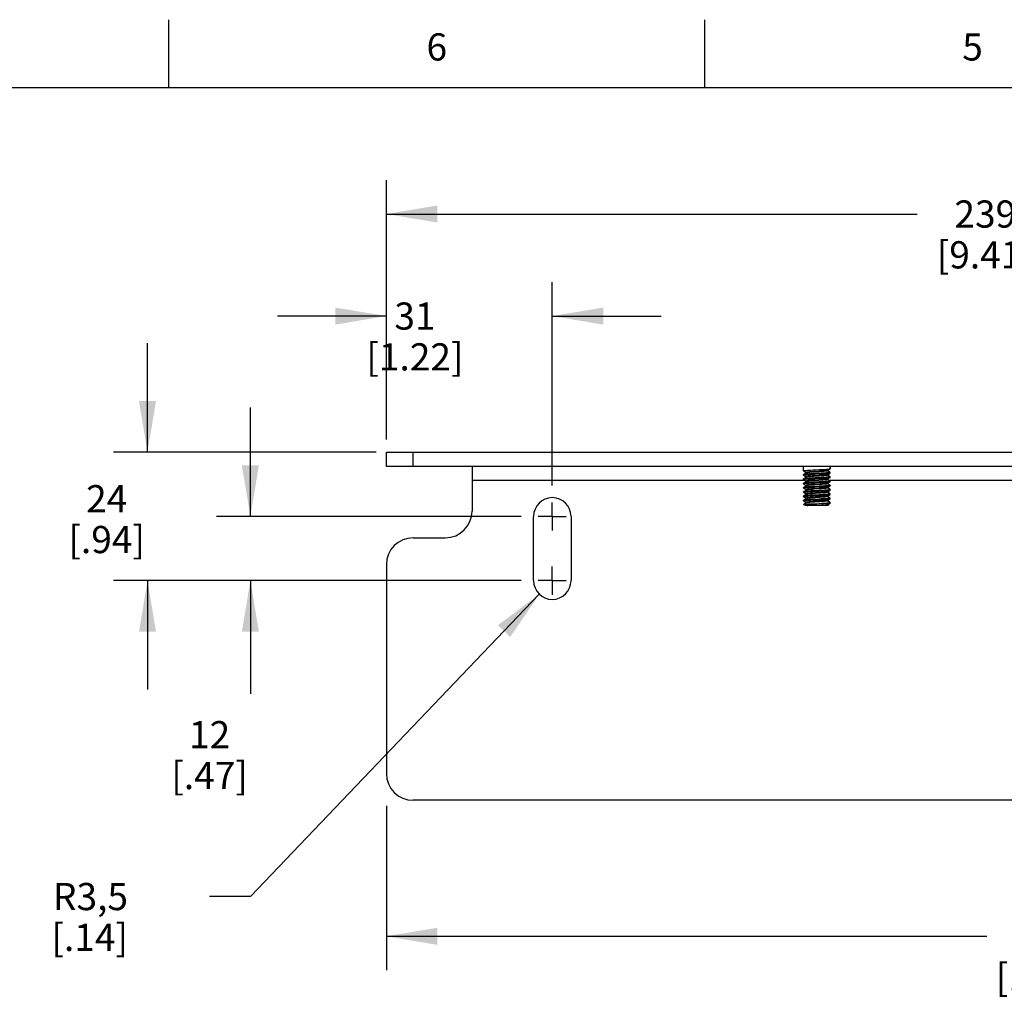
# Model space of a CAD drawing. Units: inches. Extents: x 0.4 to 16.6, y 0.6 to 10.4.
# Drawn here: x 4 to 7.6, y 6.8 to 10.4 of the extents above; entities that cross this region are included whole.
import ezdxf

# ---------------------------------------------------------------- set-up
doc = ezdxf.new("R2010")
doc.units = ezdxf.units.IN
doc.header["$LTSCALE"] = 0.935
doc.header["$MEASUREMENT"] = 0
doc.linetypes.add('CENTER', pattern=[0.6, 0.375, -0.075, 0.075, -0.075])
doc.layers.get('0').update_dxf_attribs({"linetype": 'CONTINUOUS'})
doc.layers.add('AXIS', color=7, linetype='CONTINUOUS')
doc.layers.add('SCHEME_DIMS', color=7, linetype='CONTINUOUS')
doc.styles.add('TEXTSTYLE_2', font='txt', dxfattribs={"width": 0.8})
doc.dimstyles.new('DIMSTYLE_1', dxfattribs={"dimtxt": 0.1, "dimasz": 0.1875, "dimexe": 0.18, "dimexo": 0.0625, "dimgap": 0.09, "dimtad": 0, "dimtih": 1, "dimtoh": 1, "dimdec": 1, "dimlfac": 2, "dimzin": 4, "dimdsep": 46, "dimtxsty": 'STANDARD', "dimblk": '_FILLED', "dimblk1": '_FILLED', "dimblk2": '_FILLED', "dimcen": 0.09, "dimadec": 0, "dimazin": 0, "dimtp": 0.1, "dimtm": 0.1, "dimtfac": 1, "dimtdec": 1, "dimtofl": 0, "dimtmove": 0, "dimatfit": 3, "dimldrblk": '_FILLED', "dimfxl": 1, "dimtolj": 1, "dimtzin": 4, "dimarcsym": 0})
doc.dimstyles.new('DIMSTYLE_3', dxfattribs={"dimtxt": 0.1, "dimasz": 0.1875, "dimexe": 0.18, "dimexo": 0.0625, "dimgap": 0.09, "dimtad": 0, "dimtih": 1, "dimtoh": 1, "dimdec": 1, "dimlfac": 2, "dimzin": 4, "dimdsep": 46, "dimtxsty": 'STANDARD', "dimblk": '_FILLED', "dimblk1": '_FILLED', "dimblk2": '_FILLED', "dimcen": 0.09, "dimadec": 0, "dimazin": 0, "dimtp": 0.1, "dimtm": 0.1, "dimtfac": 1, "dimtdec": 1, "dimtofl": 0, "dimtmove": 0, "dimatfit": 3, "dimldrblk": '_FILLED', "dimfxl": 1, "dimtolj": 1, "dimtzin": 4, "dimarcsym": 0})

# ---------------------------------------------------------------- blocks, each defined once
blk = doc.blocks.new('_FILLED')
at = {"color": 0, "linetype": 'BYBLOCK'}
blk.add_solid([(0, 0), (-1, 0.167), (-1, -0.167)], dxfattribs=at)
blk = doc.blocks.new('*D3')
at = {"layer": 'SCHEME_DIMS', "color": 2, "linetype": 'CONTINUOUS'}
for p, q in [((5.3595, 7.4729), (5.3595, 6.8683)), ((10.6745, 7.4776), (10.6745, 6.8683)), ((5.3595, 6.9933), (7.567, 6.9933)), ((10.6745, 6.9933), (8.467, 6.9933))]:
    blk.add_line(p, q, dxfattribs=at)
at = {"layer": 'SCHEME_DIMS', "color": 2, "linetype": 'CONTINUOUS', "xscale": 0.1875, "yscale": 0.1875, "zscale": 0.1875, "rotation": 180}
blk.add_blockref('_FILLED', (5.3595, 6.9933), dxfattribs=at)
at = {"layer": 'SCHEME_DIMS', "color": 2, "linetype": 'CONTINUOUS', "xscale": 0.1875, "yscale": 0.1875, "zscale": 0.1875}
blk.add_blockref('_FILLED', (10.6745, 6.9933), dxfattribs=at)
at = {"layer": 'SCHEME_DIMS', "color": 2, "linetype": 'CONTINUOUS', "insert": (7.817, 7.0433), "char_height": 0.1, "width": 0.7, "attachment_point": 2, "line_spacing_factor": 0.9}
blk.add_mtext('270\\P[10.63]', dxfattribs=at)
blk = doc.blocks.new('*D4')
at = {"layer": 'SCHEME_DIMS', "color": 2, "linetype": 'CONTINUOUS'}
for p, q in [((5.3595, 8.8349), (5.3595, 9.3978)), ((5.9696, 8.6506), (5.9696, 9.3978)), ((5.3595, 9.2728), (4.9595, 9.2728)), ((5.9696, 9.2728), (6.3696, 9.2728))]:
    blk.add_line(p, q, dxfattribs=at)
at = {"layer": 'SCHEME_DIMS', "color": 2, "linetype": 'CONTINUOUS', "xscale": 0.1875, "yscale": 0.1875, "zscale": 0.1875}
blk.add_blockref('_FILLED', (5.3595, 9.2728), dxfattribs=at)
at = {"layer": 'SCHEME_DIMS', "color": 2, "linetype": 'CONTINUOUS', "xscale": 0.1875, "yscale": 0.1875, "zscale": 0.1875, "rotation": 180}
blk.add_blockref('_FILLED', (5.9696, 9.2728), dxfattribs=at)
at = {"layer": 'SCHEME_DIMS', "color": 2, "linetype": 'CONTINUOUS', "insert": (5.4646, 9.3228), "char_height": 0.1, "width": 0.6, "attachment_point": 2, "line_spacing_factor": 0.9}
blk.add_mtext('31\\P[1.22]', dxfattribs=at)
blk = doc.blocks.new('*D5')
at = {"layer": 'SCHEME_DIMS', "color": 2, "linetype": 'CONTINUOUS'}
for p, q in [((5.3595, 8.8197), (5.3595, 9.7728)), ((10.0643, 9.3579), (10.0643, 9.7728)), ((5.3595, 9.6478), (7.3119, 9.6478)), ((10.0643, 9.6478), (8.1119, 9.6478)), ((10.0643, 8.6481), (10.0643, 9.2179))]:
    blk.add_line(p, q, dxfattribs=at)
at = {"layer": 'SCHEME_DIMS', "color": 2, "linetype": 'CONTINUOUS', "xscale": 0.1875, "yscale": 0.1875, "zscale": 0.1875, "rotation": 180}
blk.add_blockref('_FILLED', (5.3595, 9.6478), dxfattribs=at)
at = {"layer": 'SCHEME_DIMS', "color": 2, "linetype": 'CONTINUOUS', "xscale": 0.1875, "yscale": 0.1875, "zscale": 0.1875}
blk.add_blockref('_FILLED', (10.0643, 9.6478), dxfattribs=at)
at = {"layer": 'SCHEME_DIMS', "color": 2, "linetype": 'CONTINUOUS', "insert": (7.5619, 9.6978), "char_height": 0.1, "width": 0.6, "attachment_point": 2, "line_spacing_factor": 0.9}
blk.add_mtext('239\\P[9.41]', dxfattribs=at)
blk = doc.blocks.new('*D17')
at = {"layer": 'SCHEME_DIMS', "color": 2, "linetype": 'CONTINUOUS'}
for p, q in [((4.8595, 8.5366), (4.8595, 8.9366)), ((5.8556, 8.5366), (4.7345, 8.5366)), ((5.8554, 8.3004), (4.7345, 8.3004)), ((4.8595, 8.3004), (4.8595, 7.8842))]:
    blk.add_line(p, q, dxfattribs=at)
at = {"layer": 'SCHEME_DIMS', "color": 2, "linetype": 'CONTINUOUS', "xscale": 0.1875, "yscale": 0.1875, "zscale": 0.1875}
for p, rotation in [((4.8595, 8.5366), 270), ((4.8595, 8.3004), 90)]:
    blk.add_blockref('_FILLED', p, dxfattribs=dict(at, rotation=rotation))
at = {"layer": 'SCHEME_DIMS', "color": 2, "linetype": 'CONTINUOUS', "insert": (4.7095, 7.7842), "char_height": 0.1, "width": 0.5, "attachment_point": 2, "line_spacing_factor": 0.9}
blk.add_mtext('12\\P[.47]', dxfattribs=at)
blk = doc.blocks.new('*D18')
at = {"layer": 'SCHEME_DIMS', "color": 2, "linetype": 'CONTINUOUS'}
for p, q in [((5.922, 8.2506), (4.8595, 7.1394)), ((4.8595, 7.1394), (4.7095, 7.1394))]:
    blk.add_line(p, q, dxfattribs=at)
at = {"layer": 'SCHEME_DIMS', "color": 2, "linetype": 'CONTINUOUS', "xscale": 0.1875, "yscale": 0.1875, "zscale": 0.1875, "rotation": 46.284873879}
blk.add_blockref('_FILLED', (5.922, 8.2506), dxfattribs=at)
at = {"layer": 'SCHEME_DIMS', "color": 2, "linetype": 'CONTINUOUS', "insert": (4.4095, 7.1894), "char_height": 0.1, "width": 0.5, "attachment_point": 3, "line_spacing_factor": 0.9}
blk.add_mtext('R3,5\\P[.14]', dxfattribs=at)
blk = doc.blocks.new('*D25')
at = {"layer": 'SCHEME_DIMS', "color": 2, "linetype": 'CONTINUOUS'}
for p, q in [((4.4812, 8.7728), (4.4812, 9.1728)), ((5.3226, 8.7728), (4.3562, 8.7728)), ((5.8554, 8.3004), (4.3562, 8.3004)), ((4.4812, 8.3004), (4.4812, 7.9004))]:
    blk.add_line(p, q, dxfattribs=at)
at = {"layer": 'SCHEME_DIMS', "color": 2, "linetype": 'CONTINUOUS', "xscale": 0.1875, "yscale": 0.1875, "zscale": 0.1875}
for p, rotation in [((4.4812, 8.7728), 270), ((4.4812, 8.3004), 90)]:
    blk.add_blockref('_FILLED', p, dxfattribs=dict(at, rotation=rotation))
at = {"layer": 'SCHEME_DIMS', "color": 2, "linetype": 'CONTINUOUS', "insert": (4.3312, 8.6515), "char_height": 0.1, "width": 0.5, "attachment_point": 2, "line_spacing_factor": 0.9}
blk.add_mtext('24\\P[.94]', dxfattribs=at)

msp = doc.modelspace()

# ---------------------------------------------------------------- linework, layer by layer
at = {"color": 2, "linetype": 'CONTINUOUS'}
for p, q in [((4.56, 10.112), (4.56, 10.362)), ((6.53, 10.112), (6.53, 10.362)), ((16.38, 10.112), (0.62, 10.112))]:
    msp.add_line(p, q, dxfattribs=at)
at = {"color": 7, "linetype": 'CONTINUOUS'}
for p, q in [((5.3595, 8.7205), (5.3595, 8.7728)), ((10.6745, 8.7205), (5.3595, 8.7205)), ((5.6745, 8.7205), (5.6745, 8.5563)), ((6.8934, 8.7039), (6.8934, 8.7197)), ((6.8936, 8.7037), (6.8934, 8.7039)), ((6.8936, 8.6904), (6.8934, 8.6902)), ((6.8934, 8.6902), (6.8934, 8.6882)), ((6.8936, 8.7037), (6.9036, 8.6979)), ((6.9039, 8.6963), (6.8936, 8.6904)), ((6.9036, 8.698), (6.9036, 8.6962)), ((6.9528, 8.7026), (6.933, 8.7013)), ((6.9528, 8.7007), (6.933, 8.6994)), ((6.9813, 8.7056), (6.9916, 8.7116)), ((6.9813, 8.6899), (6.9916, 8.6958)), ((6.9816, 8.7039), (6.9816, 8.7058)), ((6.9916, 8.6983), (6.9816, 8.7041)), ((6.9816, 8.6882), (6.9816, 8.69)), ((6.9916, 8.7116), (6.9918, 8.7118)), ((6.9916, 8.6983), (6.9918, 8.698)), ((6.9916, 8.6958), (6.9918, 8.6961)), ((6.9918, 8.7205), (6.9918, 8.7118)), ((6.8936, 8.688), (6.8934, 8.6882)), ((6.8936, 8.6746), (6.8934, 8.6744)), ((6.8934, 8.6744), (6.8934, 8.6724)), ((6.8936, 8.6722), (6.8934, 8.6724)), ((6.8936, 8.6589), (6.8934, 8.6587)), ((6.8934, 8.6587), (6.8934, 8.6567)), ((6.8936, 8.6565), (6.8934, 8.6567)), ((6.8936, 8.688), (6.9036, 8.6821)), ((6.9039, 8.6806), (6.8936, 8.6746)), ((6.8936, 8.6722), (6.9036, 8.6664)), ((6.9039, 8.6648), (6.8936, 8.6589)), ((6.8936, 8.6565), (6.9036, 8.6507)), ((6.9036, 8.6823), (6.9036, 8.6805)), ((6.9036, 8.6665), (6.9036, 8.6647)), ((6.9539, 8.6555), (6.9341, 8.6542)), ((6.9539, 8.6535), (6.9341, 8.6522)), ((6.9813, 8.6741), (6.9916, 8.6801)), ((6.9813, 8.6584), (6.9916, 8.6644)), ((6.9916, 8.6825), (6.9816, 8.6883)), ((6.9816, 8.6724), (6.9816, 8.6743)), ((6.9916, 8.6668), (6.9816, 8.6726)), ((6.9816, 8.6567), (6.9816, 8.6585)), ((6.9916, 8.651), (6.9816, 8.6568)), ((6.9916, 8.6825), (6.9918, 8.6823)), ((6.9916, 8.6801), (6.9918, 8.6803)), ((6.9916, 8.6668), (6.9918, 8.6665)), ((6.9916, 8.6644), (6.9918, 8.6646)), ((6.8936, 8.6431), (6.8934, 8.6429)), ((6.8934, 8.6429), (6.8934, 8.6409)), ((6.8936, 8.6407), (6.8934, 8.6409)), ((6.8936, 8.6274), (6.8934, 8.6272)), ((6.8934, 8.6272), (6.8934, 8.6252)), ((6.8936, 8.625), (6.8934, 8.6252)), ((6.9039, 8.6491), (6.8936, 8.6431)), ((6.8936, 8.6407), (6.9036, 8.6349)), ((6.9039, 8.6334), (6.8936, 8.6274)), ((6.8936, 8.625), (6.9036, 8.6192)), ((6.9039, 8.6176), (6.8936, 8.6116)), ((6.9036, 8.6508), (6.9036, 8.649)), ((6.9036, 8.635), (6.9036, 8.6332)), ((6.9036, 8.6193), (6.9036, 8.6175)), ((6.9521, 8.6396), (6.9323, 8.6383)), ((6.9521, 8.6376), (6.9323, 8.6363)), ((6.9813, 8.6426), (6.9916, 8.6486)), ((6.9813, 8.6269), (6.9916, 8.6329)), ((6.9813, 8.6111), (6.9916, 8.6171)), ((6.9816, 8.6409), (6.9816, 8.6428)), ((6.9916, 8.6353), (6.9816, 8.6411)), ((6.9816, 8.6252), (6.9816, 8.627)), ((6.9916, 8.6195), (6.9816, 8.6253)), ((6.9916, 8.651), (6.9918, 8.6508)), ((6.9916, 8.6486), (6.9918, 8.6488)), ((6.9916, 8.6353), (6.9918, 8.635)), ((6.9916, 8.6329), (6.9918, 8.6331)), ((6.9916, 8.6195), (6.9918, 8.6193)), ((6.9916, 8.6171), (6.9918, 8.6173)), ((6.8936, 8.6116), (6.8934, 8.6114)), ((6.8934, 8.6114), (6.8934, 8.6095)), ((6.8936, 8.6092), (6.8934, 8.6095)), ((6.8936, 8.5959), (6.8934, 8.5957)), ((6.8934, 8.5957), (6.8934, 8.5937)), ((6.8934, 8.5937), (6.8936, 8.5935)), ((6.8936, 8.6092), (6.9036, 8.6034)), ((6.9039, 8.6019), (6.8936, 8.5959)), ((6.8936, 8.5935), (6.9036, 8.5877)), ((6.8946, 8.5806), (6.8947, 8.5808)), ((6.9039, 8.5861), (6.8947, 8.5808)), ((6.9036, 8.6035), (6.9036, 8.6017)), ((6.9036, 8.5878), (6.9036, 8.586)), ((6.9426, 8.5819), (6.9078, 8.5819)), ((6.928, 8.5831), (6.9516, 8.5843)), ((6.9293, 8.6127), (6.9517, 8.6139)), ((6.9517, 8.6001), (6.9293, 8.5989)), ((6.9539, 8.5905), (6.9342, 8.5892)), ((6.9813, 8.5954), (6.9916, 8.6014)), ((6.9813, 8.5796), (6.9916, 8.5856)), ((6.9816, 8.6095), (6.9816, 8.6113)), ((6.9916, 8.6038), (6.9816, 8.6096)), ((6.9816, 8.5937), (6.9816, 8.5955)), ((6.9916, 8.588), (6.9816, 8.5938)), ((6.9916, 8.6038), (6.9918, 8.6035)), ((6.9916, 8.6014), (6.9918, 8.6016)), ((6.9918, 8.5858), (6.9916, 8.5856)), ((6.8993, 8.576), (6.8946, 8.5806)), ((6.9852, 8.576), (6.8993, 8.576)), ((6.9816, 8.578), (6.9816, 8.5798)), ((6.9816, 8.5781), (6.9816, 8.5781)), ((6.9852, 8.576), (6.9816, 8.5781)), ((5.458, 8.4579), (5.5761, 8.4579)), ((5.3595, 8.3595), (5.3595, 7.5917)), ((10.5761, 7.4933), (5.458, 7.4933))]:
    msp.add_line(p, q, dxfattribs=at)
at = {"color": 3, "linetype": 'CONTINUOUS'}
msp.add_line((5.3595, 8.7728), (10.6745, 8.7728), dxfattribs=at)
at = {"color": 9, "linetype": 'CONTINUOUS'}
for p, q in [((5.458, 8.7205), (5.458, 8.7728)), ((6.9007, 8.6681), (5.6745, 8.6681)), ((9.0493, 8.6681), (6.9893, 8.6681))]:
    msp.add_line(p, q, dxfattribs=at)
at = {"color": 7, "linetype": 'CONTINUOUS'}
for points in [[(6.8934, 8.7039), (6.894, 8.7043), (6.8958, 8.7047), (6.8988, 8.7051), (6.9028, 8.7055), (6.9078, 8.7059), (6.9138, 8.7063), (6.9205, 8.7067), (6.9276, 8.7071), (6.9351, 8.7075), (6.9504, 8.7083)], [(6.8934, 8.6882), (6.894, 8.6886), (6.8958, 8.689), (6.8988, 8.6894), (6.9029, 8.6898), (6.9079, 8.6902), (6.9138, 8.6906), (6.9203, 8.691), (6.9274, 8.6913), (6.9349, 8.6917)], [(6.9504, 8.6945), (6.9351, 8.6937), (6.9276, 8.6933), (6.9205, 8.6929), (6.9138, 8.6925), (6.9078, 8.6921), (6.9028, 8.6917), (6.8988, 8.6913), (6.8958, 8.691), (6.894, 8.6906), (6.8936, 8.6904)], [(6.933, 8.7013), (6.9267, 8.7009), (6.9209, 8.7005), (6.9157, 8.7001), (6.9113, 8.6996), (6.9078, 8.6992), (6.9053, 8.6988), (6.9039, 8.6983), (6.9036, 8.698)], [(6.933, 8.6994), (6.9267, 8.699), (6.9209, 8.6985), (6.9157, 8.6981), (6.9113, 8.6977), (6.9078, 8.6972), (6.9053, 8.6968), (6.9039, 8.6963)], [(6.9349, 8.6917), (6.9504, 8.6925), (6.9579, 8.6929), (6.965, 8.6933), (6.9716, 8.6937), (6.9774, 8.6941), (6.9823, 8.6945), (6.9864, 8.6949), (6.9894, 8.6953), (6.9912, 8.6957), (6.9916, 8.6958)], [(6.9504, 8.7083), (6.9579, 8.7087), (6.965, 8.7091), (6.9716, 8.7095), (6.9776, 8.7099), (6.9825, 8.7103), (6.9865, 8.7106), (6.9894, 8.711), (6.9912, 8.7114), (6.9916, 8.7116)], [(6.9918, 8.698), (6.9912, 8.6976), (6.9894, 8.6973), (6.9865, 8.6969), (6.9825, 8.6965), (6.9776, 8.6961), (6.9716, 8.6957), (6.965, 8.6953), (6.9579, 8.6949), (6.9504, 8.6945)], [(6.9813, 8.6899), (6.9811, 8.6898), (6.9795, 8.6893), (6.9768, 8.6889), (6.9732, 8.6885), (6.9686, 8.6881), (6.9633, 8.6876), (6.9573, 8.6872), (6.951, 8.6868)], [(6.9813, 8.7056), (6.9801, 8.7052), (6.9777, 8.7048), (6.9743, 8.7043), (6.9699, 8.7039), (6.9648, 8.7035), (6.959, 8.7031), (6.9528, 8.7026)], [(6.9816, 8.7039), (6.9814, 8.7037), (6.9801, 8.7032), (6.9777, 8.7028), (6.9743, 8.7024), (6.9699, 8.702), (6.9648, 8.7015), (6.959, 8.7011), (6.9528, 8.7007)], [(6.8934, 8.6724), (6.894, 8.6728), (6.8958, 8.6732), (6.8988, 8.6736), (6.9028, 8.674), (6.9078, 8.6744), (6.9138, 8.6748), (6.9204, 8.6752), (6.9276, 8.6756), (6.9351, 8.676), (6.9504, 8.6768)], [(6.8934, 8.6567), (6.894, 8.6571), (6.8958, 8.6575), (6.8988, 8.6579), (6.9029, 8.6583), (6.9079, 8.6587), (6.9138, 8.6591), (6.9203, 8.6595), (6.9274, 8.6598), (6.9349, 8.6602)], [(6.9349, 8.678), (6.9274, 8.6776), (6.9203, 8.6772), (6.9138, 8.6768), (6.9079, 8.6764), (6.9029, 8.676), (6.8988, 8.6756), (6.8958, 8.6752), (6.894, 8.6748), (6.8936, 8.6746)], [(6.9504, 8.663), (6.9351, 8.6622), (6.9276, 8.6618), (6.9204, 8.6614), (6.9138, 8.661), (6.9078, 8.6606), (6.9028, 8.6602), (6.8988, 8.6599), (6.8958, 8.6595), (6.894, 8.6591), (6.8936, 8.6589)], [(6.951, 8.6868), (6.9377, 8.6859), (6.9312, 8.6855), (6.925, 8.6851), (6.9194, 8.6846), (6.9144, 8.6842), (6.9102, 8.6838), (6.907, 8.6833), (6.9048, 8.6829), (6.9037, 8.6825), (6.9036, 8.6823)], [(6.9492, 8.6709), (6.9359, 8.67), (6.9294, 8.6696), (6.9234, 8.6692), (6.9179, 8.6688), (6.9131, 8.6683), (6.9092, 8.6679), (6.9063, 8.6675), (6.9044, 8.667), (6.9036, 8.6666), (6.9036, 8.6665)], [(6.9341, 8.6542), (6.9277, 8.6537), (6.9218, 8.6533), (6.9165, 8.6529), (6.9119, 8.6525), (6.9083, 8.652), (6.9056, 8.6516), (6.9041, 8.6512), (6.9036, 8.6508)], [(6.951, 8.6848), (6.9377, 8.6839), (6.9312, 8.6835), (6.925, 8.6831), (6.9194, 8.6827), (6.9144, 8.6822), (6.9102, 8.6818), (6.907, 8.6814), (6.9048, 8.6809), (6.9039, 8.6806)], [(6.9492, 8.6689), (6.9359, 8.6681), (6.9294, 8.6676), (6.9234, 8.6672), (6.9179, 8.6668), (6.9131, 8.6664), (6.9092, 8.6659), (6.9063, 8.6655), (6.9044, 8.6651), (6.9039, 8.6648)], [(6.9918, 8.6823), (6.9912, 8.6819), (6.9894, 8.6815), (6.9864, 8.6811), (6.9823, 8.6807), (6.9774, 8.6803), (6.9716, 8.6799), (6.965, 8.6795), (6.9579, 8.6791), (6.9504, 8.6788), (6.9349, 8.678)], [(6.9349, 8.6602), (6.9504, 8.661), (6.9579, 8.6614), (6.965, 8.6618), (6.9716, 8.6622), (6.9774, 8.6626), (6.9823, 8.663), (6.9864, 8.6634), (6.9894, 8.6638), (6.9912, 8.6642), (6.9916, 8.6644)], [(6.9813, 8.6741), (6.9808, 8.6739), (6.9789, 8.6735), (6.9759, 8.673), (6.972, 8.6726), (6.9672, 8.6722), (6.9617, 8.6718), (6.9556, 8.6713), (6.9492, 8.6709)], [(6.9816, 8.6724), (6.9816, 8.6724), (6.9808, 8.6719), (6.9789, 8.6715), (6.9759, 8.6711), (6.972, 8.6706), (6.9672, 8.6702), (6.9617, 8.6698), (6.9556, 8.6694), (6.9492, 8.6689)], [(6.9504, 8.6768), (6.9578, 8.6772), (6.965, 8.6776), (6.9716, 8.678), (6.9776, 8.6784), (6.9825, 8.6788), (6.9865, 8.6791), (6.9894, 8.6795), (6.9912, 8.6799), (6.9916, 8.6801)], [(6.9918, 8.6665), (6.9912, 8.6661), (6.9894, 8.6658), (6.9865, 8.6654), (6.9825, 8.665), (6.9776, 8.6646), (6.9716, 8.6642), (6.965, 8.6638), (6.9578, 8.6634), (6.9504, 8.663)], [(6.9816, 8.6882), (6.9811, 8.6878), (6.9795, 8.6874), (6.9768, 8.6869), (6.9732, 8.6865), (6.9686, 8.6861), (6.9633, 8.6857), (6.9573, 8.6852), (6.951, 8.6848)], [(6.9813, 8.6584), (6.9804, 8.658), (6.9782, 8.6576), (6.9749, 8.6572), (6.9707, 8.6567), (6.9657, 8.6563), (6.96, 8.6559), (6.9539, 8.6555)], [(6.9816, 8.6567), (6.9815, 8.6565), (6.9804, 8.6561), (6.9782, 8.6556), (6.9749, 8.6552), (6.9707, 8.6548), (6.9657, 8.6544), (6.96, 8.6539), (6.9539, 8.6535)], [(6.8934, 8.6409), (6.894, 8.6413), (6.8958, 8.6417), (6.8988, 8.6421), (6.9028, 8.6425), (6.9078, 8.6429), (6.9138, 8.6433), (6.9204, 8.6437), (6.9276, 8.6441), (6.9351, 8.6445), (6.9504, 8.6453)], [(6.8934, 8.6252), (6.894, 8.6256), (6.8958, 8.626), (6.8988, 8.6264), (6.9029, 8.6268), (6.9079, 8.6272), (6.9138, 8.6276), (6.9203, 8.628), (6.9274, 8.6283), (6.9349, 8.6287)], [(6.9349, 8.6465), (6.9274, 8.6461), (6.9203, 8.6457), (6.9138, 8.6453), (6.9079, 8.6449), (6.9029, 8.6445), (6.8988, 8.6441), (6.8958, 8.6437), (6.894, 8.6433), (6.8936, 8.6431)], [(6.9504, 8.6315), (6.9351, 8.6307), (6.9276, 8.6303), (6.9204, 8.6299), (6.9138, 8.6295), (6.9078, 8.6291), (6.9028, 8.6287), (6.8988, 8.6284), (6.8958, 8.628), (6.894, 8.6276), (6.8936, 8.6274)], [(6.9323, 8.6383), (6.926, 8.6379), (6.9203, 8.6375), (6.9152, 8.637), (6.9108, 8.6366), (6.9075, 8.6362), (6.9051, 8.6357), (6.9038, 8.6353), (6.9036, 8.635)], [(6.9503, 8.6237), (6.937, 8.6229), (6.9305, 8.6224), (6.9244, 8.622), (6.9188, 8.6216), (6.9139, 8.6212), (6.9098, 8.6207), (6.9067, 8.6203), (6.9046, 8.6199), (6.9037, 8.6194), (6.9036, 8.6193)], [(6.9341, 8.6522), (6.9277, 8.6518), (6.9218, 8.6513), (6.9165, 8.6509), (6.9119, 8.6505), (6.9083, 8.6501), (6.9056, 8.6496), (6.9041, 8.6492), (6.9039, 8.6491)], [(6.9323, 8.6363), (6.926, 8.6359), (6.9203, 8.6355), (6.9152, 8.6351), (6.9108, 8.6346), (6.9075, 8.6342), (6.9051, 8.6338), (6.9039, 8.6334)], [(6.9503, 8.6218), (6.937, 8.6209), (6.9305, 8.6205), (6.9244, 8.62), (6.9188, 8.6196), (6.9139, 8.6192), (6.9098, 8.6188), (6.9067, 8.6183), (6.9046, 8.6179), (6.9039, 8.6176)], [(6.9918, 8.6508), (6.9912, 8.6504), (6.9894, 8.65), (6.9864, 8.6496), (6.9823, 8.6492), (6.9774, 8.6488), (6.9716, 8.6484), (6.965, 8.648), (6.9579, 8.6476), (6.9504, 8.6473), (6.9349, 8.6465)], [(6.9349, 8.6287), (6.9504, 8.6295), (6.9579, 8.6299), (6.965, 8.6303), (6.9715, 8.6307), (6.9774, 8.6311), (6.9823, 8.6315), (6.9864, 8.6319), (6.9894, 8.6323), (6.9912, 8.6327), (6.9916, 8.6329)], [(6.9918, 8.6193), (6.9912, 8.6189), (6.9894, 8.6185), (6.9864, 8.6181), (6.9823, 8.6177), (6.9774, 8.6173), (6.9715, 8.6169), (6.965, 8.6165), (6.9579, 8.6162), (6.9504, 8.6158), (6.9349, 8.615)], [(6.9813, 8.6269), (6.981, 8.6267), (6.9793, 8.6263), (6.9765, 8.6259), (6.9727, 8.6254), (6.9681, 8.625), (6.9627, 8.6246), (6.9567, 8.6242), (6.9503, 8.6237)], [(6.9816, 8.6252), (6.981, 8.6248), (6.9793, 8.6243), (6.9765, 8.6239), (6.9727, 8.6235), (6.9681, 8.623), (6.9627, 8.6226), (6.9567, 8.6222), (6.9503, 8.6218)], [(6.9504, 8.6453), (6.9578, 8.6457), (6.965, 8.6461), (6.9716, 8.6465), (6.9775, 8.6469), (6.9825, 8.6473), (6.9865, 8.6476), (6.9894, 8.648), (6.9912, 8.6484), (6.9916, 8.6486)], [(6.9918, 8.635), (6.9912, 8.6347), (6.9894, 8.6343), (6.9865, 8.6339), (6.9825, 8.6335), (6.9775, 8.6331), (6.9716, 8.6327), (6.965, 8.6323), (6.9578, 8.6319), (6.9504, 8.6315)], [(6.9517, 8.6139), (6.9589, 8.6142), (6.9659, 8.6146), (6.9723, 8.615), (6.9781, 8.6154), (6.9829, 8.6158), (6.9867, 8.6162), (6.9895, 8.6166), (6.9912, 8.6169), (6.9916, 8.6171)], [(6.9813, 8.6426), (6.9799, 8.6422), (6.9774, 8.6417), (6.9738, 8.6413), (6.9694, 8.6409), (6.9642, 8.6405), (6.9584, 8.64), (6.9521, 8.6396)], [(6.9816, 8.6409), (6.9813, 8.6406), (6.9799, 8.6402), (6.9774, 8.6398), (6.9738, 8.6393), (6.9694, 8.6389), (6.9642, 8.6385), (6.9584, 8.6381), (6.9521, 8.6376)], [(6.8934, 8.6095), (6.8938, 8.6098), (6.8951, 8.6101), (6.8971, 8.6104), (6.9, 8.6108)], [(6.8934, 8.5937), (6.894, 8.5941), (6.8958, 8.5945), (6.8988, 8.5949), (6.9029, 8.5953), (6.9079, 8.5957), (6.9138, 8.5961), (6.9203, 8.5965), (6.9274, 8.5969), (6.9349, 8.5972)], [(6.9349, 8.615), (6.9274, 8.6146), (6.9203, 8.6142), (6.9138, 8.6138), (6.9079, 8.6134), (6.9029, 8.613), (6.8988, 8.6126), (6.8958, 8.6122), (6.894, 8.6118), (6.8936, 8.6116)], [(6.9, 8.597), (6.8971, 8.5967), (6.8951, 8.5963), (6.8938, 8.596), (6.8936, 8.5959)], [(6.8947, 8.5808), (6.8949, 8.5809), (6.8964, 8.5811), (6.8991, 8.5814), (6.9029, 8.5816), (6.9078, 8.5819)], [(6.9, 8.6108), (6.9042, 8.6111), (6.9094, 8.6115), (6.9155, 8.6119), (6.9222, 8.6123), (6.9293, 8.6127)], [(6.9293, 8.5989), (6.9222, 8.5985), (6.9155, 8.5981), (6.9094, 8.5978), (6.9042, 8.5974), (6.9, 8.597)], [(6.9088, 8.6049), (6.906, 8.6044), (6.9043, 8.604), (6.9036, 8.6035)], [(6.9354, 8.5913), (6.9291, 8.5908), (6.9231, 8.5904), (6.9177, 8.59), (6.913, 8.5896), (6.9091, 8.5892), (6.9063, 8.5887), (6.9044, 8.5883), (6.9036, 8.5879), (6.9036, 8.5878)], [(6.9088, 8.6029), (6.906, 8.6025), (6.9043, 8.602), (6.9039, 8.6019)], [(6.9342, 8.5892), (6.9279, 8.5888), (6.922, 8.5884), (6.9167, 8.5879), (6.9121, 8.5875), (6.9084, 8.5871), (6.9058, 8.5867), (6.9041, 8.5862), (6.9039, 8.5861)], [(6.9063, 8.576), (6.9094, 8.5768), (6.9133, 8.5777), (6.9181, 8.5785), (6.9235, 8.5794), (6.9295, 8.5802), (6.9359, 8.5811), (6.9426, 8.5819)], [(6.9078, 8.5819), (6.9139, 8.5823), (6.9207, 8.5827), (6.928, 8.5831)], [(6.9352, 8.607), (6.9288, 8.6066), (6.9228, 8.6061), (6.9173, 8.6057), (6.9127, 8.6053), (6.9088, 8.6049)], [(6.9352, 8.605), (6.9288, 8.6046), (6.9228, 8.6042), (6.9173, 8.6037), (6.9127, 8.6033), (6.9088, 8.6029)], [(6.9349, 8.5972), (6.9504, 8.598), (6.9579, 8.5984), (6.965, 8.5988), (6.9715, 8.5992), (6.9774, 8.5996), (6.9823, 8.6), (6.9864, 8.6004), (6.9894, 8.6008), (6.9912, 8.6012), (6.9916, 8.6014)], [(6.9813, 8.6111), (6.9806, 8.6109), (6.9786, 8.6104), (6.9755, 8.61), (6.9715, 8.6096), (6.9666, 8.6091), (6.961, 8.6087), (6.9549, 8.6083), (6.9484, 8.6079), (6.9352, 8.607)], [(6.9816, 8.6095), (6.9815, 8.6093), (6.9806, 8.6089), (6.9786, 8.6085), (6.9755, 8.608), (6.9715, 8.6076), (6.9666, 8.6072), (6.961, 8.6068), (6.9549, 8.6063), (6.9484, 8.6059), (6.9352, 8.605)], [(6.9813, 8.5954), (6.9806, 8.5951), (6.9785, 8.5947), (6.9754, 8.5942), (6.9714, 8.5938), (6.9666, 8.5934), (6.961, 8.593), (6.955, 8.5925), (6.9486, 8.5921), (6.9354, 8.5913)], [(6.9916, 8.5856), (6.9915, 8.5856), (6.99, 8.5852), (6.9873, 8.5847), (6.9833, 8.5843), (6.9783, 8.5839), (6.9724, 8.5835), (6.9657, 8.5831), (6.9583, 8.5827), (6.9506, 8.5823), (6.9426, 8.5819)], [(6.9516, 8.5843), (6.9593, 8.5847), (6.9666, 8.5851), (6.9732, 8.5855), (6.979, 8.5859), (6.9838, 8.5864), (6.9876, 8.5868), (6.9902, 8.5872), (6.9916, 8.5876), (6.9918, 8.5878)], [(6.9918, 8.6035), (6.9912, 8.6032), (6.9895, 8.6028), (6.9867, 8.6024), (6.9829, 8.602), (6.9781, 8.6016), (6.9723, 8.6012), (6.9659, 8.6008), (6.9589, 8.6005), (6.9517, 8.6001)], [(6.9816, 8.5937), (6.9815, 8.5935), (6.9803, 8.5931), (6.9781, 8.5926), (6.9749, 8.5922), (6.9707, 8.5918), (6.9658, 8.5914), (6.9601, 8.5909), (6.9539, 8.5905)], [(6.9918, 8.5878), (6.9917, 8.588), (6.9916, 8.588)], [(6.9813, 8.5796), (6.9807, 8.5794), (6.9787, 8.579), (6.9758, 8.5785), (6.9718, 8.5781), (6.967, 8.5777), (6.9616, 8.5773), (6.9556, 8.5768), (6.9492, 8.5764), (6.9426, 8.576)], [(6.9816, 8.578), (6.9814, 8.5777), (6.9801, 8.5773), (6.9778, 8.5768), (6.9744, 8.5764), (6.9702, 8.576)]]:
    msp.add_lwpolyline(points, dxfattribs=at)
for centre, start, end in [((5.5761, 8.5563), 270, 360), ((5.458, 8.3595), 90, 180), ((5.458, 7.5917), 180, 270)]:
    msp.add_arc(centre, 0.0984, start, end, dxfattribs=at)
at = {"layer": 'AXIS', "color": 7, "linetype": 'CONTINUOUS'}
for p, q in [((6.8934, 8.7039), (6.8934, 8.7205)), ((6.8934, 8.6882), (6.8934, 8.6902)), ((6.9918, 8.7118), (6.9918, 8.7205)), ((6.9918, 8.6961), (6.9918, 8.698)), ((6.8934, 8.6724), (6.8934, 8.6744)), ((6.8934, 8.6567), (6.8934, 8.6587)), ((6.9918, 8.6803), (6.9918, 8.6823)), ((6.9918, 8.6646), (6.9918, 8.6665)), ((6.8934, 8.6409), (6.8934, 8.6429)), ((6.8934, 8.6252), (6.8934, 8.6272)), ((6.9918, 8.6488), (6.9918, 8.6508)), ((6.9918, 8.6331), (6.9918, 8.635)), ((6.9918, 8.6173), (6.9918, 8.6193)), ((6.8934, 8.6095), (6.8934, 8.6114)), ((6.8934, 8.5937), (6.8934, 8.5957)), ((6.9918, 8.6016), (6.9918, 8.6035)), ((6.9918, 8.5858), (6.9918, 8.5878)), ((5.9007, 8.3004), (5.9007, 8.5366)), ((6.0385, 8.5366), (6.0385, 8.3004))]:
    msp.add_line(p, q, dxfattribs=at)
at = {"layer": 'AXIS', "color": 7, "linetype": 'CENTER'}
for p, q in [((5.9696, 8.5366), (5.9696, 8.5881)), ((5.9696, 8.5366), (5.9181, 8.5366)), ((5.9696, 8.5366), (5.9696, 8.4851)), ((5.9696, 8.5366), (6.0211, 8.5366)), ((5.9696, 8.3004), (5.9696, 8.3521)), ((5.9696, 8.3004), (5.9179, 8.3004)), ((5.9696, 8.3004), (5.9696, 8.2487)), ((5.9696, 8.3004), (6.0212, 8.3004))]:
    msp.add_line(p, q, dxfattribs=at)
at = {"layer": 'AXIS', "color": 7, "linetype": 'CONTINUOUS'}
for centre, start, end in [((5.9696, 8.5366), 0, 180), ((5.9696, 8.3004), 180, 360)]:
    msp.add_arc(centre, 0.0689, start, end, dxfattribs=at)

# ---------------------------------------------------------------- texts
at = {"color": 2, "linetype": 'CONTINUOUS', "char_height": 0.1, "width": 0.08, "attachment_point": 2, "line_spacing_factor": 0.9, "style": 'TEXTSTYLE_2'}
for s, insert in [('6', (5.545, 10.312)), ('5', (7.515, 10.312))]:
    msp.add_mtext(s, dxfattribs=dict(at, insert=insert))

# ---------------------------------------------------------------- dimensions: what is measured, and where the dimension line sits
at = {"layer": 'SCHEME_DIMS', "color": 2, "linetype": 'CONTINUOUS'}
for base, p1, p2, picture, middle in [((10.0643, 9.6478), (5.3595, 8.8197), (10.0643, 8.6481), '*D5', (7.6119, 9.5728)), ((5.9696, 9.2728), (5.3595, 8.8349), (5.9696, 8.6506), '*D4', (5.5896, 9.1978)), ((10.6745, 6.9933), (5.3595, 7.4729), (10.6745, 7.4776), '*D3', (7.917, 6.9183))]:
    dim = msp.add_linear_dim(base=base, p1=p1, p2=p2, dimstyle='DIMSTYLE_1', dxfattribs=at)
    dim.commit()
    dim.dimension.update_dxf_attribs({"geometry": picture, "text_midpoint": middle, "dimtype": 160})
for base, p2, picture, middle in [((4.4812, 8.7728), (5.3226, 8.7728), '*D25', (4.4062, 8.5265)), ((4.8595, 8.5366), (5.8556, 8.5366), '*D17', (4.7845, 7.6592))]:
    dim = msp.add_linear_dim(base=base, p1=(5.8554, 8.3004), p2=p2, angle=90, dimstyle='DIMSTYLE_1', dxfattribs=at)
    dim.commit()
    dim.dimension.update_dxf_attribs({"geometry": picture, "text_midpoint": middle, "dimtype": 160})
dim = msp.add_radius_dim(center=(5.9696, 8.3004), mpoint=(5.922, 8.2506), dimstyle='DIMSTYLE_3', dxfattribs=at)
dim.commit()
dim.dimension.update_dxf_attribs({"geometry": '*D18', "text_midpoint": (4.1595, 7.0644), "dimtype": 164})

doc.saveas('drawing.dxf')
